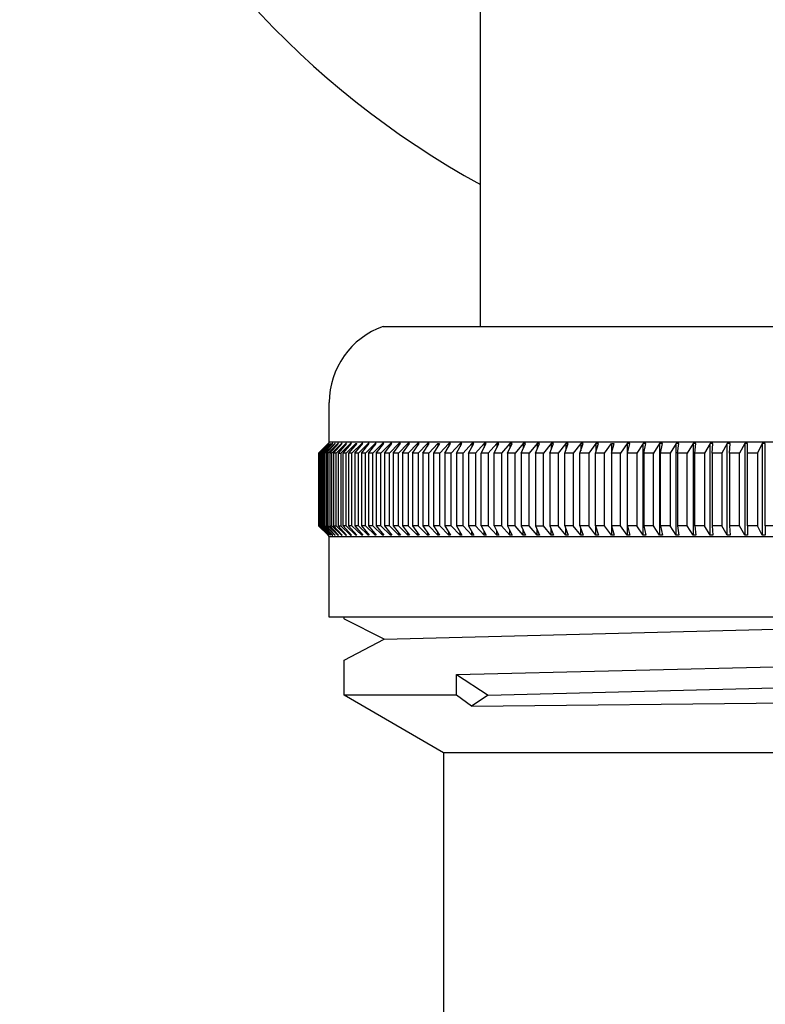
# Model space of a CAD drawing. Units: inches. Extents: x 2963.8 to 2966.4, y 135.9 to 150.9.
# Drawn here: x 2963.8 to 2964.9, y 147.3 to 148.7 of the extents above; entities that cross this region are included whole.
import ezdxf

# ---------------------------------------------------------------- set-up
doc = ezdxf.new("R2010")
doc.units = ezdxf.units.IN
doc.header["$LTSCALE"] = 0.64311
doc.header["$MEASUREMENT"] = 0
doc.layers.get('0').update_dxf_attribs({"color": 255, "linetype": 'CONTINUOUS'})

msp = doc.modelspace()

# ---------------------------------------------------------------- linework, layer by layer
for p, q in [((2964.4861, 148.2665), (2964.4861, 149.6129)), ((2964.3434, 148.2665), (2965.8789, 148.2665)), ((2964.2647, 148.0972), (2964.2647, 148.1551)), ((2964.2631, 148.0952), (2964.249, 148.0814)), ((2964.2496, 148.0814), (2964.2632, 148.0952)), ((2964.2643, 148.0952), (2964.2503, 148.0814)), ((2964.251, 148.0814), (2964.2645, 148.0952)), ((2964.2663, 148.0952), (2964.2522, 148.0814)), ((2964.2533, 148.0814), (2964.2667, 148.0952)), ((2964.2691, 148.0952), (2964.255, 148.0814)), ((2964.2565, 148.0814), (2964.2697, 148.0952)), ((2964.2728, 148.0952), (2964.2586, 148.0814)), ((2964.2605, 148.0814), (2964.2735, 148.0952)), ((2964.2647, 148.0972), (2964.2631, 148.0952)), ((2964.2773, 148.0952), (2964.2631, 148.0814)), ((2964.2632, 148.0952), (2964.2631, 148.0952)), ((2964.2645, 148.0952), (2964.2643, 148.0952)), ((2965.9576, 148.0972), (2964.2647, 148.0972)), ((2964.2653, 148.0814), (2964.2782, 148.0952)), ((2964.2667, 148.0952), (2964.2663, 148.0952)), ((2964.2663, 148.0952), (2964.2663, 148.0948)), ((2964.2827, 148.0952), (2964.2684, 148.0814)), ((2964.2697, 148.0952), (2964.2691, 148.0952)), ((2964.2691, 148.0952), (2964.2691, 148.0946)), ((2964.271, 148.0814), (2964.2836, 148.0952)), ((2964.2735, 148.0952), (2964.2728, 148.0952)), ((2964.2728, 148.0952), (2964.2728, 148.0945)), ((2964.2888, 148.0952), (2964.2746, 148.0814)), ((2964.2782, 148.0952), (2964.2773, 148.0952)), ((2964.2773, 148.0952), (2964.2773, 148.0943)), ((2964.2899, 148.0952), (2964.2775, 148.0814)), ((2964.2815, 148.0814), (2964.2958, 148.0952)), ((2964.2836, 148.0952), (2964.2827, 148.0952)), ((2964.2827, 148.0952), (2964.2827, 148.0942)), ((2964.2848, 148.0814), (2964.297, 148.0952)), ((2964.2899, 148.0952), (2964.2888, 148.0952)), ((2964.2888, 148.0952), (2964.2888, 148.094)), ((2964.2893, 148.0814), (2964.3036, 148.0952)), ((2964.3049, 148.0952), (2964.293, 148.0814)), ((2964.297, 148.0952), (2964.2958, 148.0952)), ((2964.2958, 148.0952), (2964.2958, 148.0938)), ((2964.3121, 148.0952), (2964.2979, 148.0814)), ((2964.3019, 148.0814), (2964.3136, 148.0952)), ((2964.3036, 148.0936), (2964.3036, 148.0952)), ((2964.3036, 148.0952), (2964.3049, 148.0952)), ((2964.3215, 148.0952), (2964.3073, 148.0814)), ((2964.3117, 148.0814), (2964.3231, 148.0952)), ((2964.3136, 148.0952), (2964.3121, 148.0952)), ((2964.3121, 148.0952), (2964.3121, 148.0934)), ((2964.3316, 148.0952), (2964.3175, 148.0814)), ((2964.3231, 148.0952), (2964.3215, 148.0952)), ((2964.3215, 148.0952), (2964.3215, 148.0932)), ((2964.3222, 148.0814), (2964.3334, 148.0952)), ((2964.3425, 148.0952), (2964.3285, 148.0814)), ((2964.3334, 148.0952), (2964.3316, 148.0952)), ((2964.3316, 148.0952), (2964.3316, 148.093)), ((2964.3335, 148.0814), (2964.3444, 148.0952)), ((2964.3542, 148.0952), (2964.3402, 148.0814)), ((2964.3444, 148.0952), (2964.3425, 148.0952)), ((2964.3425, 148.0952), (2964.3425, 148.0928)), ((2964.3456, 148.0814), (2964.3562, 148.0952)), ((2964.3666, 148.0952), (2964.3528, 148.0814)), ((2964.3562, 148.0952), (2964.3542, 148.0952)), ((2964.3542, 148.0952), (2964.3542, 148.0926)), ((2964.3584, 148.0814), (2964.3687, 148.0952)), ((2964.3797, 148.0952), (2964.366, 148.0814)), ((2964.3687, 148.0952), (2964.3666, 148.0952)), ((2964.3666, 148.0952), (2964.3666, 148.0923)), ((2964.372, 148.0814), (2964.382, 148.0952)), ((2964.382, 148.0952), (2964.3797, 148.0952)), ((2964.3797, 148.0952), (2964.3797, 148.0921)), ((2964.3936, 148.0952), (2964.38, 148.0814)), ((2964.3863, 148.0814), (2964.396, 148.0952)), ((2964.396, 148.0952), (2964.3936, 148.0952)), ((2964.3936, 148.0952), (2964.3936, 148.0918)), ((2964.4082, 148.0952), (2964.3947, 148.0814)), ((2964.4014, 148.0814), (2964.4107, 148.0952)), ((2964.4107, 148.0952), (2964.4082, 148.0952)), ((2964.4082, 148.0952), (2964.4082, 148.0915)), ((2964.4101, 148.0814), (2964.4234, 148.0952)), ((2964.4261, 148.0952), (2964.4171, 148.0814)), ((2964.4234, 148.0952), (2964.4261, 148.0952)), ((2964.4234, 148.0952), (2964.4234, 148.0912)), ((2964.4394, 148.0952), (2964.4263, 148.0814)), ((2964.4335, 148.0814), (2964.4421, 148.0952)), ((2964.4421, 148.0952), (2964.4394, 148.0952)), ((2964.4394, 148.0952), (2964.4394, 148.0909)), ((2964.456, 148.0952), (2964.4431, 148.0814)), ((2964.4506, 148.0814), (2964.4588, 148.0952)), ((2964.4588, 148.0952), (2964.456, 148.0952)), ((2964.456, 148.0952), (2964.456, 148.0905)), ((2964.4733, 148.0952), (2964.4605, 148.0814)), ((2964.4683, 148.0814), (2964.4762, 148.0952)), ((2964.4762, 148.0952), (2964.4733, 148.0952)), ((2964.4733, 148.0952), (2964.4733, 148.0901)), ((2964.4911, 148.0952), (2964.4786, 148.0814)), ((2964.4867, 148.0814), (2964.4942, 148.0952)), ((2964.4942, 148.0952), (2964.4911, 148.0952)), ((2964.4911, 148.0952), (2964.4911, 148.0896)), ((2964.5096, 148.0952), (2964.4973, 148.0814)), ((2964.5057, 148.0814), (2964.5128, 148.0952)), ((2964.5128, 148.0952), (2964.5096, 148.0952)), ((2964.5096, 148.0952), (2964.5096, 148.0891)), ((2964.5287, 148.0952), (2964.5166, 148.0814)), ((2964.5252, 148.0814), (2964.532, 148.0952)), ((2964.532, 148.0952), (2964.5287, 148.0952)), ((2964.5287, 148.0952), (2964.5287, 148.0886)), ((2964.5484, 148.0952), (2964.5365, 148.0814)), ((2964.5454, 148.0814), (2964.5517, 148.0952)), ((2964.5517, 148.0952), (2964.5484, 148.0952)), ((2964.5484, 148.0952), (2964.5484, 148.088)), ((2964.5686, 148.0952), (2964.557, 148.0814)), ((2964.5661, 148.0814), (2964.572, 148.0952)), ((2964.572, 148.0952), (2964.5686, 148.0952)), ((2964.5686, 148.0952), (2964.5686, 148.0873)), ((2964.5894, 148.0952), (2964.578, 148.0814)), ((2964.5874, 148.0814), (2964.5929, 148.0952)), ((2964.5929, 148.0952), (2964.5894, 148.0952)), ((2964.5894, 148.0952), (2964.5894, 148.0865)), ((2964.6107, 148.0952), (2964.5996, 148.0814)), ((2964.6091, 148.0814), (2964.6142, 148.0952)), ((2964.6142, 148.0952), (2964.6107, 148.0952)), ((2964.6107, 148.0952), (2964.6107, 148.0855)), ((2964.6324, 148.0952), (2964.6216, 148.0814)), ((2964.6314, 148.0814), (2964.6361, 148.0952)), ((2964.6361, 148.0952), (2964.6324, 148.0952)), ((2964.6324, 148.0952), (2964.6324, 148.0844)), ((2964.6547, 148.0952), (2964.6442, 148.0814)), ((2964.6541, 148.0814), (2964.6584, 148.0952)), ((2964.6584, 148.0952), (2964.6547, 148.0952)), ((2964.6547, 148.0952), (2964.6547, 148.0831)), ((2964.6672, 148.0814), (2964.6774, 148.0952)), ((2964.6774, 148.0814), (2964.6812, 148.0952)), ((2964.6774, 148.0952), (2964.6812, 148.0952)), ((2964.6774, 148.0952), (2964.6774, 148.0815)), ((2964.7005, 148.0952), (2964.6906, 148.0814)), ((2964.7044, 148.0952), (2964.7005, 148.0952)), ((2964.7005, 148.0952), (2964.7005, 147.9614)), ((2964.701, 148.0814), (2964.7044, 148.0952)), ((2964.724, 148.0952), (2964.7145, 148.0814)), ((2964.7279, 148.0952), (2964.724, 148.0952)), ((2964.724, 147.9614), (2964.724, 148.0952)), ((2964.725, 148.0814), (2964.7279, 148.0952)), ((2964.7479, 148.0952), (2964.7387, 148.0814)), ((2964.7519, 148.0952), (2964.7479, 148.0952)), ((2964.7479, 148.0952), (2964.7479, 147.9614)), ((2964.7494, 148.0814), (2964.7519, 148.0952)), ((2964.7722, 148.0952), (2964.7633, 148.0814)), ((2964.7762, 148.0952), (2964.7722, 148.0952)), ((2964.7722, 147.9614), (2964.7722, 148.0952)), ((2964.7741, 148.0814), (2964.7762, 148.0952)), ((2964.7968, 148.0952), (2964.7883, 148.0814)), ((2964.8009, 148.0952), (2964.7968, 148.0952)), ((2964.7968, 148.0952), (2964.7968, 147.9614)), ((2964.7992, 148.0814), (2964.8009, 148.0952)), ((2964.8217, 148.0952), (2964.8135, 148.0814)), ((2964.8258, 148.0952), (2964.8217, 148.0952)), ((2964.8217, 147.9614), (2964.8217, 148.0952)), ((2964.8246, 148.0814), (2964.8258, 148.0952)), ((2964.8469, 148.0952), (2964.8391, 148.0814)), ((2964.8511, 148.0952), (2964.8469, 148.0952)), ((2964.8469, 147.9614), (2964.8469, 148.0952)), ((2964.8503, 148.0814), (2964.8511, 148.0952)), ((2964.8724, 148.0953), (2964.8649, 148.0814)), ((2964.8723, 148.0952), (2964.8723, 147.9614)), ((2964.8766, 148.0952), (2964.8724, 148.0953)), ((2964.8763, 148.0814), (2964.8766, 148.0952)), ((2964.898, 148.0952), (2964.891, 148.0814)), ((2964.9023, 148.0952), (2964.898, 148.0952)), ((2964.898, 148.0952), (2964.898, 147.9614)), ((2964.9024, 147.9751), (2964.9023, 148.0952)), ((2964.249, 148.0814), (2964.249, 147.9751)), ((2964.2503, 148.0814), (2964.2496, 148.0814)), ((2964.2496, 148.0814), (2964.2496, 147.9751)), ((2964.2503, 147.9751), (2964.2503, 148.0814)), ((2964.2522, 148.0814), (2964.251, 148.0814)), ((2964.251, 148.0814), (2964.251, 147.9751)), ((2964.2522, 147.9751), (2964.2522, 148.0814)), ((2964.255, 148.0814), (2964.2533, 148.0814)), ((2964.2533, 148.0814), (2964.2533, 147.9751)), ((2964.255, 147.9751), (2964.255, 148.0814)), ((2964.2586, 148.0814), (2964.2565, 148.0814)), ((2964.2565, 148.0814), (2964.2565, 147.9751)), ((2964.2586, 147.9751), (2964.2586, 148.0814)), ((2964.2631, 148.0814), (2964.2605, 148.0814)), ((2964.2605, 148.0814), (2964.2605, 147.9751)), ((2964.2631, 147.9751), (2964.2631, 148.0814)), ((2964.2684, 148.0814), (2964.2653, 148.0814)), ((2964.2653, 148.0814), (2964.2653, 147.9751)), ((2964.2684, 147.9751), (2964.2684, 148.0814)), ((2964.2746, 148.0814), (2964.271, 148.0814)), ((2964.271, 148.0814), (2964.271, 147.9751)), ((2964.2746, 147.9751), (2964.2746, 148.0814)), ((2964.2775, 148.0814), (2964.2815, 148.0814)), ((2964.2775, 148.0814), (2964.2775, 147.9751)), ((2964.2815, 148.0814), (2964.2815, 147.9751)), ((2964.2848, 147.9751), (2964.2848, 148.0814)), ((2964.2893, 148.0814), (2964.2848, 148.0814)), ((2964.2893, 147.9751), (2964.2893, 148.0814)), ((2964.293, 148.0814), (2964.293, 147.9751)), ((2964.2979, 148.0814), (2964.293, 148.0814)), ((2964.293, 148.0814), (2964.293, 147.9751)), ((2964.2979, 147.9751), (2964.2979, 148.0814)), ((2964.3073, 148.0814), (2964.3019, 148.0814)), ((2964.3019, 148.0814), (2964.3019, 147.9751)), ((2964.3073, 147.9751), (2964.3073, 148.0814)), ((2964.3175, 148.0814), (2964.3117, 148.0814)), ((2964.3117, 148.0814), (2964.3117, 147.9751)), ((2964.3175, 147.9751), (2964.3175, 148.0814)), ((2964.3285, 148.0814), (2964.3222, 148.0814)), ((2964.3222, 148.0814), (2964.3222, 147.9751)), ((2964.3285, 147.9751), (2964.3285, 148.0814)), ((2964.3402, 148.0814), (2964.3335, 148.0814)), ((2964.3335, 148.0814), (2964.3335, 147.9751)), ((2964.3402, 147.9751), (2964.3402, 148.0814)), ((2964.3528, 148.0814), (2964.3456, 148.0814)), ((2964.3456, 148.0814), (2964.3456, 147.9751)), ((2964.3528, 147.9751), (2964.3528, 148.0814)), ((2964.366, 148.0814), (2964.3584, 148.0814)), ((2964.3584, 148.0814), (2964.3584, 147.9751)), ((2964.366, 147.9751), (2964.366, 148.0814)), ((2964.38, 148.0814), (2964.372, 148.0814)), ((2964.372, 148.0814), (2964.372, 147.9751)), ((2964.38, 148.0814), (2964.38, 147.9751)), ((2964.3947, 148.0814), (2964.3863, 148.0814)), ((2964.3863, 148.0814), (2964.3863, 147.9751)), ((2964.3947, 148.0814), (2964.3947, 147.9751)), ((2964.4101, 148.0814), (2964.4014, 148.0814)), ((2964.4014, 148.0814), (2964.4014, 147.9751)), ((2964.4101, 147.9751), (2964.4101, 148.0814)), ((2964.4263, 148.0814), (2964.4171, 148.0814)), ((2964.4171, 148.0814), (2964.4171, 147.9751)), ((2964.4263, 147.9751), (2964.4263, 148.0814)), ((2964.4431, 148.0814), (2964.4335, 148.0814)), ((2964.4335, 148.0814), (2964.4335, 147.9751)), ((2964.4431, 147.9751), (2964.4431, 148.0814)), ((2964.4605, 148.0814), (2964.4506, 148.0814)), ((2964.4506, 148.0814), (2964.4506, 147.9751)), ((2964.4605, 147.9751), (2964.4605, 148.0814)), ((2964.4786, 148.0814), (2964.4683, 148.0814)), ((2964.4683, 148.0814), (2964.4683, 147.9751)), ((2964.4786, 148.0814), (2964.4786, 147.9751)), ((2964.4973, 148.0814), (2964.4867, 148.0814)), ((2964.4867, 147.9751), (2964.4867, 148.0814)), ((2964.4973, 148.0814), (2964.4973, 147.9751)), ((2964.5166, 148.0814), (2964.5057, 148.0814)), ((2964.5057, 147.9751), (2964.5057, 148.0814)), ((2964.5166, 148.0814), (2964.5166, 147.9751)), ((2964.5365, 148.0814), (2964.5252, 148.0814)), ((2964.5252, 148.0814), (2964.5252, 147.9751)), ((2964.5365, 147.9751), (2964.5365, 148.0814)), ((2964.557, 148.0814), (2964.5454, 148.0814)), ((2964.5454, 148.0814), (2964.5454, 147.9751)), ((2964.557, 147.9751), (2964.557, 148.0814)), ((2964.578, 148.0814), (2964.5661, 148.0814)), ((2964.5661, 148.0814), (2964.5661, 147.9751)), ((2964.578, 147.9751), (2964.578, 148.0814)), ((2964.5996, 148.0814), (2964.5874, 148.0814)), ((2964.5874, 148.0814), (2964.5874, 147.9751)), ((2964.5996, 148.0814), (2964.5996, 147.9751)), ((2964.6216, 148.0814), (2964.6091, 148.0814)), ((2964.6091, 147.9751), (2964.6091, 148.0814)), ((2964.6216, 148.0814), (2964.6216, 147.9751)), ((2964.6442, 148.0814), (2964.6314, 148.0814)), ((2964.6314, 147.9751), (2964.6314, 148.0814)), ((2964.6442, 148.0814), (2964.6442, 147.9751)), ((2964.6672, 148.0814), (2964.6541, 148.0814)), ((2964.6541, 147.9751), (2964.6541, 148.0814)), ((2964.6672, 147.9751), (2964.6672, 148.0814)), ((2964.6773, 148.0814), (2964.6774, 147.9614)), ((2964.6906, 148.0814), (2964.6774, 148.0814)), ((2964.6906, 147.9751), (2964.6906, 148.0814)), ((2964.7145, 148.0814), (2964.701, 148.0814)), ((2964.701, 147.9751), (2964.701, 148.0814)), ((2964.7145, 148.0814), (2964.7145, 147.9751)), ((2964.7387, 148.0814), (2964.725, 148.0814)), ((2964.725, 148.0814), (2964.725, 147.9751)), ((2964.7387, 147.9751), (2964.7387, 148.0814)), ((2964.7633, 148.0814), (2964.7494, 148.0814)), ((2964.7494, 147.9751), (2964.7494, 148.0814)), ((2964.7633, 148.0814), (2964.7633, 147.9751)), ((2964.7883, 148.0814), (2964.7741, 148.0814)), ((2964.7741, 148.0814), (2964.7741, 147.9751)), ((2964.7883, 147.9751), (2964.7883, 148.0814)), ((2964.8135, 148.0814), (2964.7992, 148.0814)), ((2964.7992, 147.9751), (2964.7992, 148.0814)), ((2964.8135, 148.0814), (2964.8135, 147.9751)), ((2964.8391, 148.0814), (2964.8246, 148.0814)), ((2964.8246, 148.0814), (2964.8246, 147.9751)), ((2964.8391, 148.0814), (2964.8391, 147.9751)), ((2964.8649, 148.0814), (2964.8503, 148.0814)), ((2964.8503, 148.0814), (2964.8503, 147.9751)), ((2964.8649, 147.9751), (2964.8649, 148.0814)), ((2964.891, 148.0814), (2964.8763, 148.0814)), ((2964.8763, 147.9751), (2964.8763, 148.0814)), ((2964.891, 148.0814), (2964.891, 147.9751)), ((2964.249, 147.9751), (2964.2631, 147.9614)), ((2964.2632, 147.9614), (2964.2496, 147.9751)), ((2964.2496, 147.9751), (2964.2503, 147.9751)), ((2964.2503, 147.9751), (2964.2643, 147.9614)), ((2964.2645, 147.9614), (2964.251, 147.9751)), ((2964.251, 147.9751), (2964.2522, 147.9751)), ((2964.2522, 147.9751), (2964.2663, 147.9614)), ((2964.2667, 147.9614), (2964.2533, 147.9751)), ((2964.2533, 147.9751), (2964.255, 147.9751)), ((2964.255, 147.9751), (2964.2691, 147.9614)), ((2964.2697, 147.9614), (2964.2565, 147.9751)), ((2964.2565, 147.9751), (2964.2586, 147.9751)), ((2964.2586, 147.9751), (2964.2728, 147.9614)), ((2964.2735, 147.9614), (2964.2605, 147.9751)), ((2964.2605, 147.9751), (2964.2631, 147.9751)), ((2964.2631, 147.9751), (2964.2773, 147.9614)), ((2964.2782, 147.9614), (2964.2653, 147.9751)), ((2964.2653, 147.9751), (2964.2684, 147.9751)), ((2964.2684, 147.9751), (2964.2827, 147.9614)), ((2964.2836, 147.9614), (2964.271, 147.9751)), ((2964.271, 147.9751), (2964.2746, 147.9751)), ((2964.2746, 147.9751), (2964.2888, 147.9614)), ((2964.2899, 147.9614), (2964.2775, 147.9751)), ((2964.2775, 147.9751), (2964.2815, 147.9751)), ((2964.2815, 147.9751), (2964.2958, 147.9614)), ((2964.297, 147.9614), (2964.2848, 147.9751)), ((2964.2893, 147.9751), (2964.2848, 147.9751)), ((2964.3036, 147.9614), (2964.2893, 147.9751)), ((2964.293, 147.9751), (2964.3049, 147.9614)), ((2964.2979, 147.9751), (2964.293, 147.9751)), ((2964.3121, 147.9614), (2964.2979, 147.9751)), ((2964.3073, 147.9751), (2964.3019, 147.9751)), ((2964.3019, 147.9751), (2964.3136, 147.9614)), ((2964.3215, 147.9614), (2964.3073, 147.9751)), ((2964.3175, 147.9751), (2964.3117, 147.9751)), ((2964.3117, 147.9751), (2964.3231, 147.9614)), ((2964.3316, 147.9614), (2964.3175, 147.9751)), ((2964.3285, 147.9751), (2964.3222, 147.9751)), ((2964.3222, 147.9751), (2964.3334, 147.9614)), ((2964.3425, 147.9614), (2964.3285, 147.9751)), ((2964.3402, 147.9751), (2964.3335, 147.9751)), ((2964.3335, 147.9751), (2964.3444, 147.9614)), ((2964.3542, 147.9614), (2964.3402, 147.9751)), ((2964.3528, 147.9751), (2964.3456, 147.9751)), ((2964.3456, 147.9751), (2964.3562, 147.9614)), ((2964.3666, 147.9614), (2964.3528, 147.9751)), ((2964.366, 147.9751), (2964.3584, 147.9751)), ((2964.3584, 147.9751), (2964.3687, 147.9614)), ((2964.3797, 147.9614), (2964.366, 147.9751)), ((2964.38, 147.9751), (2964.372, 147.9751)), ((2964.372, 147.9751), (2964.382, 147.9614)), ((2964.3936, 147.9614), (2964.38, 147.9751)), ((2964.3947, 147.9751), (2964.3863, 147.9751)), ((2964.3863, 147.9751), (2964.396, 147.9614)), ((2964.4082, 147.9614), (2964.3947, 147.9751)), ((2964.4101, 147.9751), (2964.4014, 147.9751)), ((2964.4014, 147.9751), (2964.4107, 147.9614)), ((2964.4234, 147.9614), (2964.4101, 147.9751)), ((2964.4263, 147.9751), (2964.4171, 147.9751)), ((2964.4171, 147.9751), (2964.4261, 147.9614)), ((2964.4394, 147.9614), (2964.4263, 147.9751)), ((2964.4431, 147.9751), (2964.4335, 147.9751)), ((2964.4335, 147.9751), (2964.4421, 147.9614)), ((2964.456, 147.9614), (2964.4431, 147.9751)), ((2964.4605, 147.9751), (2964.4506, 147.9751)), ((2964.4506, 147.9751), (2964.4588, 147.9614)), ((2964.4733, 147.9614), (2964.4605, 147.9751)), ((2964.4786, 147.9751), (2964.4683, 147.9751)), ((2964.4683, 147.9751), (2964.4762, 147.9614)), ((2964.4911, 147.9614), (2964.4786, 147.9751)), ((2964.4973, 147.9751), (2964.4867, 147.9751)), ((2964.4867, 147.9751), (2964.4942, 147.9614)), ((2964.5096, 147.9614), (2964.4973, 147.9751)), ((2964.5166, 147.9751), (2964.5057, 147.9751)), ((2964.5057, 147.9751), (2964.5128, 147.9614)), ((2964.5287, 147.9614), (2964.5166, 147.9751)), ((2964.5365, 147.9751), (2964.5252, 147.9751)), ((2964.5252, 147.9751), (2964.532, 147.9614)), ((2964.5484, 147.9614), (2964.5365, 147.9751)), ((2964.557, 147.9751), (2964.5454, 147.9751)), ((2964.5454, 147.9751), (2964.5517, 147.9614)), ((2964.5686, 147.9614), (2964.557, 147.9751)), ((2964.5661, 147.9751), (2964.578, 147.9751)), ((2964.5661, 147.9751), (2964.572, 147.9614)), ((2964.5894, 147.9614), (2964.578, 147.9751)), ((2964.5996, 147.9751), (2964.5874, 147.9751)), ((2964.5874, 147.9751), (2964.5929, 147.9614)), ((2964.6107, 147.9614), (2964.5996, 147.9751)), ((2964.6216, 147.9751), (2964.6091, 147.9751)), ((2964.6091, 147.9751), (2964.6142, 147.9614)), ((2964.6107, 147.9614), (2964.6107, 147.971)), ((2964.6324, 147.9614), (2964.6216, 147.9751)), ((2964.6442, 147.9751), (2964.6314, 147.9751)), ((2964.6314, 147.9751), (2964.6361, 147.9614)), ((2964.6324, 147.9614), (2964.6324, 147.9721)), ((2964.6547, 147.9614), (2964.6442, 147.9751)), ((2964.6672, 147.9751), (2964.6541, 147.9751)), ((2964.6541, 147.9751), (2964.6584, 147.9614)), ((2964.6547, 147.9614), (2964.6547, 147.9735)), ((2964.6774, 147.9614), (2964.6672, 147.9751)), ((2964.6906, 147.9751), (2964.6773, 147.9751)), ((2964.6773, 147.9751), (2964.6812, 147.9614)), ((2964.7005, 147.9614), (2964.6906, 147.9751)), ((2964.7145, 147.9751), (2964.701, 147.9751)), ((2964.701, 147.9751), (2964.7044, 147.9614)), ((2964.724, 147.9614), (2964.7145, 147.9751)), ((2964.7387, 147.9751), (2964.725, 147.9751)), ((2964.725, 147.9751), (2964.7279, 147.9614)), ((2964.7479, 147.9614), (2964.7387, 147.9751)), ((2964.7633, 147.9751), (2964.7494, 147.9751)), ((2964.7494, 147.9751), (2964.7519, 147.9614)), ((2964.7722, 147.9614), (2964.7633, 147.9751)), ((2964.7883, 147.9751), (2964.7741, 147.9751)), ((2964.7741, 147.9751), (2964.7762, 147.9614)), ((2964.7968, 147.9614), (2964.7883, 147.9751)), ((2964.8135, 147.9751), (2964.7992, 147.9751)), ((2964.7992, 147.9751), (2964.8009, 147.9614)), ((2964.8217, 147.9614), (2964.8135, 147.9751)), ((2964.8391, 147.9751), (2964.8246, 147.9751)), ((2964.8246, 147.9751), (2964.8258, 147.9614)), ((2964.8469, 147.9614), (2964.8391, 147.9751)), ((2964.8649, 147.9751), (2964.8503, 147.9751)), ((2964.8503, 147.9751), (2964.8511, 147.9614)), ((2964.8723, 147.9614), (2964.8649, 147.9751)), ((2964.891, 147.9751), (2964.8763, 147.9751)), ((2964.8763, 147.9751), (2964.8766, 147.9614)), ((2964.898, 147.9614), (2964.891, 147.9751)), ((2964.9024, 147.9751), (2964.9023, 147.9614)), ((2964.9173, 147.9751), (2964.9024, 147.9751)), ((2964.2631, 147.9614), (2964.2632, 147.9614)), ((2964.2647, 147.9594), (2964.2631, 147.9614)), ((2964.2643, 147.9614), (2964.2645, 147.9614)), ((2964.2647, 147.8413), (2964.2647, 147.9594)), ((2964.2647, 147.9594), (2965.9576, 147.9594)), ((2964.2663, 147.9614), (2964.2663, 147.9618)), ((2964.2663, 147.9614), (2964.2667, 147.9614)), ((2964.2691, 147.9614), (2964.2691, 147.9619)), ((2964.2691, 147.9614), (2964.2697, 147.9614)), ((2964.2728, 147.9614), (2964.2728, 147.9621)), ((2964.2728, 147.9614), (2964.2735, 147.9614)), ((2964.2773, 147.9614), (2964.2773, 147.9622)), ((2964.2773, 147.9614), (2964.2782, 147.9614)), ((2964.2827, 147.9614), (2964.2827, 147.9624)), ((2964.2827, 147.9614), (2964.2836, 147.9614)), ((2964.2888, 147.9614), (2964.2888, 147.9626)), ((2964.2888, 147.9614), (2964.2899, 147.9614)), ((2964.2958, 147.9614), (2964.2958, 147.9628)), ((2964.2958, 147.9614), (2964.297, 147.9614)), ((2964.3036, 147.9614), (2964.3036, 147.9629)), ((2964.3049, 147.9614), (2964.3036, 147.9614)), ((2964.3121, 147.9614), (2964.3121, 147.9631)), ((2964.3136, 147.9614), (2964.3121, 147.9614)), ((2964.3215, 147.9614), (2964.3215, 147.9633)), ((2964.3231, 147.9614), (2964.3215, 147.9614)), ((2964.3316, 147.9614), (2964.3316, 147.9635)), ((2964.3334, 147.9614), (2964.3316, 147.9614)), ((2964.3425, 147.9614), (2964.3425, 147.9637)), ((2964.3444, 147.9614), (2964.3425, 147.9614)), ((2964.3542, 147.9614), (2964.3542, 147.964)), ((2964.3562, 147.9614), (2964.3542, 147.9614)), ((2964.3666, 147.9614), (2964.3666, 147.9642)), ((2964.3687, 147.9614), (2964.3666, 147.9614)), ((2964.3797, 147.9614), (2964.3797, 147.9645)), ((2964.382, 147.9614), (2964.3797, 147.9614)), ((2964.3936, 147.9614), (2964.3936, 147.9647)), ((2964.396, 147.9614), (2964.3936, 147.9614)), ((2964.4082, 147.965), (2964.4082, 147.9614)), ((2964.4107, 147.9614), (2964.4082, 147.9614)), ((2964.4234, 147.9614), (2964.4234, 147.9654)), ((2964.4261, 147.9614), (2964.4234, 147.9614)), ((2964.4394, 147.9614), (2964.4394, 147.9657)), ((2964.4421, 147.9614), (2964.4394, 147.9614)), ((2964.456, 147.9614), (2964.456, 147.9661)), ((2964.4588, 147.9614), (2964.456, 147.9614)), ((2964.4733, 147.9614), (2964.4733, 147.9665)), ((2964.4762, 147.9614), (2964.4733, 147.9614)), ((2964.4911, 147.9614), (2964.4911, 147.9669)), ((2964.4942, 147.9614), (2964.4911, 147.9614)), ((2964.5096, 147.9614), (2964.5096, 147.9674)), ((2964.5128, 147.9614), (2964.5096, 147.9614)), ((2964.5287, 147.9614), (2964.5287, 147.968)), ((2964.532, 147.9614), (2964.5287, 147.9614)), ((2964.5484, 147.9614), (2964.5484, 147.9686)), ((2964.5517, 147.9614), (2964.5484, 147.9614)), ((2964.5686, 147.9614), (2964.5686, 147.9693)), ((2964.572, 147.9614), (2964.5686, 147.9614)), ((2964.5894, 147.9614), (2964.5894, 147.9701)), ((2964.5929, 147.9614), (2964.5894, 147.9614)), ((2964.6142, 147.9614), (2964.6107, 147.9614)), ((2964.6361, 147.9614), (2964.6324, 147.9614)), ((2964.6584, 147.9614), (2964.6547, 147.9614)), ((2964.6812, 147.9614), (2964.6774, 147.9614)), ((2964.7044, 147.9614), (2964.7005, 147.9614)), ((2964.7279, 147.9614), (2964.724, 147.9614)), ((2964.7519, 147.9614), (2964.7479, 147.9614)), ((2964.7762, 147.9614), (2964.7722, 147.9614)), ((2964.8009, 147.9614), (2964.7968, 147.9614)), ((2964.8258, 147.9614), (2964.8217, 147.9614)), ((2964.8511, 147.9614), (2964.8469, 147.9614)), ((2964.8766, 147.9614), (2964.8723, 147.9614)), ((2964.9023, 147.9614), (2964.898, 147.9614)), ((2965.9576, 147.8413), (2964.2647, 147.8413)), ((2964.2863, 147.8389), (2964.2863, 147.8413)), ((2964.3449, 147.8092), (2965.5936, 147.8413)), ((2964.2868, 147.8385), (2964.2863, 147.8389)), ((2964.3449, 147.8092), (2964.2868, 147.8385)), ((2964.2863, 147.7785), (2964.3449, 147.8092)), ((2964.4507, 147.7573), (2965.9357, 147.7932)), ((2964.2863, 147.7271), (2964.2863, 147.7785)), ((2964.4507, 147.7573), (2964.4972, 147.7271)), ((2964.4507, 147.7271), (2964.4507, 147.7573)), ((2964.4972, 147.7271), (2965.8774, 147.7627)), ((2964.432, 147.643), (2964.2863, 147.7271)), ((2964.4507, 147.7271), (2964.2863, 147.7271)), ((2964.4727, 147.7112), (2964.4507, 147.7271)), ((2964.4972, 147.7271), (2964.4727, 147.7112)), ((2964.4727, 147.7112), (2965.9359, 147.7271)), ((2965.7903, 147.643), (2964.432, 147.643)), ((2964.432, 147.643), (2964.432, 147.0053))]:
    msp.add_line(p, q)
for centre, radius, start, end in [((2965.1111, 149.6129), 1.2992, 298.7547, 241.2453), ((2964.3828, 148.1551), 0.1181, 109.4712, 180)]:
    msp.add_arc(centre, radius, start, end)

doc.saveas('drawing.dxf')
